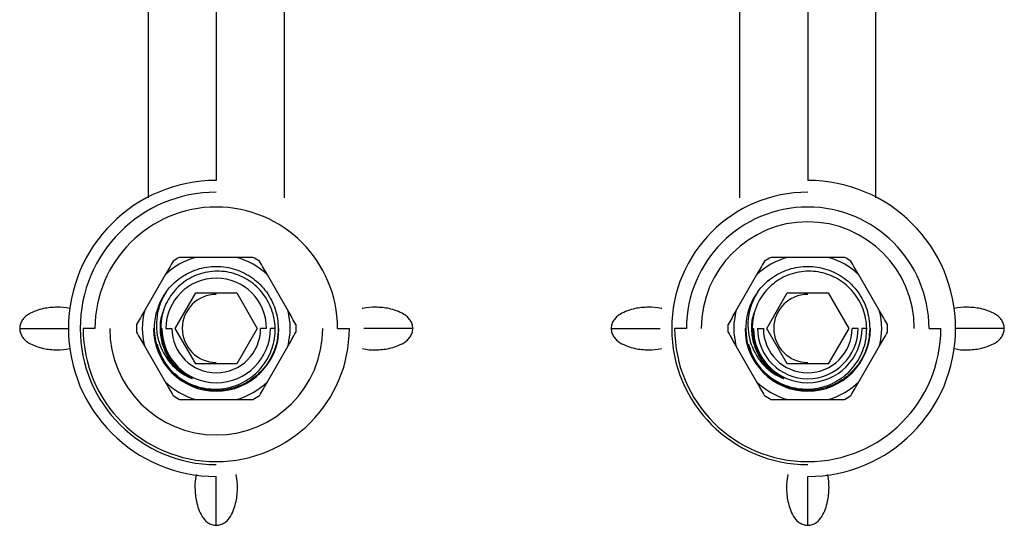
# Paper-space layout '_Bottom' of a CAD drawing. Units: millimetres. Extents: x -33 to 133, y -33 to 138.
# Drawn here: x -33 to 133, y -33 to 52 of the extents above; entities that cross this region are included whole.
import ezdxf

# ---------------------------------------------------------------- set-up
doc = ezdxf.new("R2010")
doc.units = ezdxf.units.MM

psp = doc.layouts.new('_Bottom')

# ---------------------------------------------------------------- linework, layer by layer
at = {"color": 7, "linetype": 'Continuous', "lineweight": 25}
for p, q in [((3.5, 12), (-3.5, 12)), ((103.5, 12), (96.5, 12)), ((-8.64, 9.03), (-12.14, 2.97)), ((-5.29, 9), (-5.09, 9.16)), ((12.14, 2.97), (8.64, 9.03)), ((91.36, 9.03), (87.86, 2.97)), ((94.65, 8.96), (94.91, 9.16)), ((112.14, 2.97), (108.64, 9.03)), ((-6.93, 0), (-3.46, 6)), ((-3.46, 6), (3.46, 6)), ((3.46, 6), (6.93, 0)), ((93.07, 0), (96.54, 6)), ((96.54, 6), (103.46, 6)), ((103.46, 6), (106.93, 0)), ((-20.5, 0), (-22.5, 0)), ((-9.38, 0), (-9.18, 0)), ((-8.5, 0), (-7.5, 0)), ((-3.46, -6), (-6.93, 0)), ((6.93, 0), (3.46, -6)), ((8.5, 0), (7.5, 0)), ((9.96, 0), (9.17, 0)), ((10.6, 0), (10.47, 0)), ((20.5, 0), (22.5, 0)), ((79.5, 0), (77.5, 0)), ((90.62, 0), (90.82, 0)), ((91.5, 0), (92.5, 0)), ((96.54, -6), (93.07, 0)), ((106.93, 0), (103.46, -6)), ((108.5, 0), (107.5, 0)), ((109.96, 0), (109.17, 0)), ((110.6, 0), (110.47, 0)), ((120.5, 0), (122.5, 0)), ((-33.23, -0.02), (-33.15, -0.02)), ((-10.6, 0), (-10.47, 0)), ((33.23, -0.02), (33.15, -0.02)), ((66.77, -0.02), (66.85, -0.02)), ((89.4, 0), (89.53, 0)), ((133.23, -0.02), (133.15, -0.02)), ((-12.14, -2.97), (-8.64, -9.03)), ((8.64, -9.03), (12.14, -2.97)), ((87.86, -2.97), (91.36, -9.03)), ((108.64, -9.03), (112.14, -2.97)), ((3.46, -6), (-3.46, -6)), ((103.46, -6), (96.54, -6)), ((-6.56, -8.06), (-6.99, -7.65)), ((-4.5, -8.31), (-5.45, -7.62)), ((93.44, -8.06), (93.01, -7.65)), ((95.5, -8.31), (94.55, -7.62)), ((-3.5, -12), (3.5, -12)), ((96.5, -12), (103.5, -12)), ((0, -33.25), (0, -33.18)), ((100, -33.25), (100, -33.18))]:
    psp.add_line(p, q, dxfattribs=at)
for centre, radius, start, end in [((0, 0), 25, 90, 270), ((100, 0), 25, 270, 90), ((0, 0), 23, 90, 270), ((100, 0), 23, 90, 270), ((0, 0), 20.5, 0, 180), ((100, 0), 20.5, 0, 180), ((100, 0), 18, 0, 180), ((0, 0), 12.5, 106.2602, 133.7398), ((0, 0), 13.5, 117.266, 122.734), ((0, 0), 12.5, 46.2602, 73.7398), ((0, 0), 13.5, 57.266, 62.734), ((100, 0), 12.5, 106.2602, 133.7398), ((100, 0), 13.5, 117.266, 122.734), ((100, 0), 12.5, 46.2602, 73.7398), ((100, 0), 13.5, 57.266, 62.734), ((0, 0), 8.5, 0, 180), ((0, 0), 10.48, 143.827, 204.0935), ((0, 0), 5.75, 90, 270), ((100, 0), 10.48, 143.827, 204.0935), ((100, 0), 5.75, 90, 270), ((0, 0), 12.5, 166.2602, 193.7398), ((0, 0), 12.5, 346.2602, 13.7398), ((100, 0), 12.5, 166.2602, 193.7398), ((100, 0), 12.5, 346.2602, 13.7398), ((0, 0), 22.5, 180, 0), ((0, 0), 18, 180, 0), ((0, 0), 13.5, 177.266, 182.734), ((0, 0), 10.6, 180, 0), ((0, 0), 9.18, 180, 0), ((0, 0), 7.5, 180, 0), ((0, 0), 13.5, 357.266, 2.734), ((100, 0), 22.5, 180, 0), ((100, 0), 13.5, 177.266, 182.734), ((100, 0), 10.6, 180, 0), ((100, 0), 9.18, 180, 0), ((100, 0), 8.5, 180, 0), ((100, 0), 7.5, 180, 0), ((100, 0), 13.5, 357.266, 2.734), ((0, 0), 12.5, 226.2602, 253.7398), ((0, 0), 12.5, 286.2602, 313.7398), ((100, 0), 12.5, 226.2602, 253.7398), ((100, 0), 12.5, 286.2602, 313.7398), ((0, 0), 13.5, 237.266, 242.734), ((0, 0), 13.5, 297.266, 302.734), ((100, 0), 13.5, 237.266, 242.734), ((100, 0), 13.5, 297.266, 302.734)]:
    psp.add_arc(centre, radius, start, end, dxfattribs=at)
for points, knots in [([(11.52, 22.05), (11.52, 22.38), (11.52, 25.98), (11.52, 32.59), (11.52, 41.61), (11.52, 49.82), (11.52, 57.22), (11.52, 63.82), (11.52, 70.29), (11.52, 76.82), (11.52, 83.61), (11.52, 90.18), (11.52, 95.69), (11.52, 100.23), (11.52, 103.91), (11.52, 107.68), (11.52, 110.9), (11.52, 113.47), (11.52, 115.38), (11.52, 117.23), (11.52, 119), (11.52, 120.65), (11.52, 122.12), (11.52, 123.36), (11.51, 124.2), (11.5, 124.69), (11.5, 124.9), (11.49, 124.9), (11.49, 124.9)], [0, 0, 0, 0, 0.0088882, 0.09763, 0.1790845, 0.2532537, 0.3201396, 0.379744, 0.4320685, 0.4955429, 0.5567961, 0.6161776, 0.6736876, 0.7060525, 0.7392954, 0.7734291, 0.8083875, 0.826241, 0.8443523, 0.8629843, 0.8822051, 0.9020405, 0.9225406, 0.9437571, 0.9657556, 0.9807671, 0.9939699, 1, 1, 1, 1]), ([(111.52, 22.05), (111.52, 22.38), (111.52, 25.98), (111.52, 32.59), (111.52, 41.61), (111.52, 49.82), (111.52, 57.22), (111.52, 63.82), (111.52, 70.29), (111.52, 76.82), (111.52, 83.61), (111.52, 90.18), (111.52, 95.69), (111.52, 100.23), (111.52, 103.91), (111.52, 107.68), (111.52, 110.9), (111.52, 113.47), (111.52, 115.38), (111.52, 117.23), (111.52, 119), (111.52, 120.65), (111.52, 122.12), (111.52, 123.36), (111.51, 124.2), (111.5, 124.69), (111.5, 124.9), (111.49, 124.9), (111.49, 124.9)], [0, 0, 0, 0, 0.008888, 0.09763, 0.179084, 0.253254, 0.32014, 0.379744, 0.432068, 0.495543, 0.556796, 0.616178, 0.673688, 0.706053, 0.739295, 0.773429, 0.808388, 0.826241, 0.844352, 0.862984, 0.882205, 0.90204, 0.922541, 0.943757, 0.965756, 0.980767, 0.99397, 1, 1, 1, 1]), ([(-11.5, 123.68), (-11.51, 123.63), (-11.52, 123.51), (-11.52, 122.73), (-11.52, 121.53), (-11.52, 120.05), (-11.52, 118.45), (-11.52, 116.28), (-11.52, 113.51), (-11.52, 110.24), (-11.52, 107.21), (-11.52, 104.36), (-11.52, 101.56), (-11.52, 98.76), (-11.52, 95.63), (-11.52, 92.18), (-11.52, 88.31), (-11.52, 84.1), (-11.52, 79.27), (-11.52, 73.66), (-11.52, 67.25), (-11.52, 60.06), (-11.52, 52.06), (-11.52, 43.28), (-11.52, 33.69), (-11.52, 26.53), (-11.52, 22.56), (-11.52, 22.05)], [0, 0, 0, 0, 0.011195, 0.026464, 0.045796, 0.06556, 0.084569, 0.102828, 0.137024, 0.168192, 0.196325, 0.222653, 0.249049, 0.275533, 0.302107, 0.33768, 0.373413, 0.411593, 0.457102, 0.510104, 0.570601, 0.638594, 0.714087, 0.79708, 0.887577, 0.98558, 1, 1, 1, 1]), ([(88.5, 123.68), (88.49, 123.63), (88.48, 123.51), (88.48, 122.73), (88.48, 121.53), (88.48, 120.05), (88.48, 118.45), (88.48, 116.28), (88.48, 113.51), (88.48, 110.24), (88.48, 107.21), (88.48, 104.36), (88.48, 101.56), (88.48, 98.76), (88.48, 95.63), (88.48, 92.18), (88.48, 88.31), (88.48, 84.1), (88.48, 79.27), (88.48, 73.66), (88.48, 67.25), (88.48, 60.06), (88.48, 52.06), (88.48, 43.28), (88.48, 33.69), (88.48, 26.53), (88.48, 22.56), (88.48, 22.05)], [0, 0, 0, 0, 0.011195, 0.026464, 0.045796, 0.06556, 0.084569, 0.102828, 0.137024, 0.168192, 0.196325, 0.222653, 0.249049, 0.275533, 0.302107, 0.33768, 0.373413, 0.411593, 0.457102, 0.510104, 0.570601, 0.638594, 0.714087, 0.79708, 0.887577, 0.98558, 1, 1, 1, 1]), ([(0, 97.46), (0, 91.42), (0, 85.38), (0, 73.31), (0, 67.27), (0, 49.15), (0, 37.08), (0, 25)], [0, 0, 0, 0, 0.25, 0.25, 0.5, 0.5, 1, 1, 1, 1]), ([(100, 97.46), (100, 91.42), (100, 85.38), (100, 73.31), (100, 67.27), (100, 49.15), (100, 37.08), (100, 25)], [0, 0, 0, 0, 0.25, 0.25, 0.5, 0.5, 1, 1, 1, 1]), ([(-8.46, 6.18), (-7.81, 7.07), (-7.02, 7.85), (-5.25, 9.13), (-4.26, 9.63), (-2.17, 10.31), (-1.08, 10.48), (1.12, 10.47), (2.21, 10.3), (4.29, 9.62), (5.28, 9.11), (7.05, 7.82), (7.84, 7.04), (9.12, 5.26), (9.63, 4.28), (10.3, 2.19), (10.47, 1.1), (10.47, 0)], [0, 0, 0, 0, 0.125, 0.125, 0.25, 0.25, 0.375, 0.375, 0.5, 0.5, 0.625, 0.625, 0.75, 0.75, 0.875, 0.875, 1, 1, 1, 1]), ([(91.54, 6.18), (92.19, 7.07), (92.98, 7.85), (94.75, 9.13), (95.74, 9.63), (97.83, 10.31), (98.92, 10.48), (101.12, 10.47), (102.21, 10.3), (104.29, 9.62), (105.28, 9.11), (107.05, 7.82), (107.84, 7.04), (109.12, 5.26), (109.63, 4.28), (110.3, 2.19), (110.47, 1.1), (110.47, 0)], [0, 0, 0, 0, 0.125, 0.125, 0.25, 0.25, 0.375, 0.375, 0.5, 0.5, 0.625, 0.625, 0.75, 0.75, 0.875, 0.875, 1, 1, 1, 1]), ([(9.96, 0), (9.94, 1.12), (9.73, 2.22), (8.96, 4.3), (8.39, 5.27), (6.99, 6.97), (6.15, 7.7), (4.27, 8.83), (3.24, 9.23), (1.11, 9.68), (0.01, 9.72), (-2.13, 9.44), (-3.17, 9.12), (-5.09, 8.16), (-5.96, 7.51), (-7.44, 5.98), (-8.05, 5.09), (-8.5, 4.13)], [0, 0, 0, 0, 0.125, 0.125, 0.25, 0.25, 0.375, 0.375, 0.5, 0.5, 0.625, 0.625, 0.75, 0.75, 0.875, 0.875, 1, 1, 1, 1]), ([(109.96, 0), (109.94, 1.12), (109.73, 2.22), (108.96, 4.3), (108.39, 5.27), (106.99, 6.97), (106.15, 7.7), (104.27, 8.83), (103.24, 9.23), (101.11, 9.68), (100.01, 9.72), (97.87, 9.44), (96.83, 9.12), (94.91, 8.16), (94.04, 7.51), (92.56, 5.98), (91.95, 5.09), (91.5, 4.13)], [0, 0, 0, 0, 0.125, 0.125, 0.25, 0.25, 0.375, 0.375, 0.5, 0.5, 0.625, 0.625, 0.75, 0.75, 0.875, 0.875, 1, 1, 1, 1]), ([(-8.46, 6.18), (-8.86, 5.56), (-9.2, 4.89), (-9.72, 3.51), (-9.9, 2.8), (-10.21, 0.64), (-10.12, -0.83), (-9.32, -3.55), (-8.64, -4.81), (-6.84, -6.91), (-5.72, -7.74), (-4.5, -8.31)], [0, 0, 0, 0, 0.125, 0.125, 0.25, 0.25, 0.5, 0.5, 0.75, 0.75, 1, 1, 1, 1]), ([(91.54, 6.18), (91.14, 5.56), (90.8, 4.89), (90.28, 3.51), (90.1, 2.8), (89.79, 0.64), (89.88, -0.83), (90.68, -3.55), (91.36, -4.81), (93.16, -6.91), (94.28, -7.74), (95.5, -8.31)], [0, 0, 0, 0, 0.125, 0.125, 0.25, 0.25, 0.5, 0.5, 0.75, 0.75, 1, 1, 1, 1]), ([(-24.66, 3.31), (-24.71, 3.33), (-25.44, 3.55), (-26.99, 3.63), (-28.9, 3.46), (-30.5, 2.99), (-31.56, 2.52), (-32.35, 1.95), (-32.82, 1.39), (-33.16, 0.72), (-33.21, 0.23), (-33.23, -0.02)], [0, 0, 0, 0, 0.01331, 0.223554, 0.44754, 0.574009, 0.713, 0.784725, 0.856335, 0.927773, 1, 1, 1, 1]), ([(-8.5, 4.13), (-8.54, 4.04), (-8.63, 3.84), (-8.74, 3.55), (-8.85, 3.25), (-8.95, 2.94), (-9.04, 2.63), (-9.12, 2.32), (-9.19, 2), (-9.25, 1.67), (-9.3, 1.34), (-9.34, 1.01), (-9.36, 0.68), (-9.38, 0.34), (-9.38, 0.11), (-9.38, 0)], [0, 0, 0, 0, 0.073962, 0.148416, 0.223363, 0.298803, 0.374736, 0.451163, 0.528084, 0.605499, 0.683409, 0.761813, 0.840713, 0.920108, 1, 1, 1, 1]), ([(33.23, -0.02), (33.21, 0.23), (33.16, 0.72), (32.82, 1.39), (32.35, 1.95), (31.56, 2.52), (30.5, 2.99), (28.9, 3.46), (26.99, 3.63), (25.44, 3.55), (24.71, 3.33), (24.66, 3.31)], [0, 0, 0, 0, 0.07223, 0.143671, 0.215284, 0.287014, 0.426011, 0.552486, 0.77648, 0.986731, 1, 1, 1, 1]), ([(75.34, 3.31), (75.29, 3.33), (74.56, 3.55), (73.01, 3.63), (71.1, 3.46), (69.5, 2.99), (68.44, 2.52), (67.65, 1.95), (67.18, 1.39), (66.84, 0.72), (66.79, 0.23), (66.77, -0.02)], [0, 0, 0, 0, 0.0133101, 0.2235538, 0.4475401, 0.5740092, 0.7129995, 0.7847251, 0.8563348, 0.927773, 1, 1, 1, 1]), ([(91.5, 4.13), (91.46, 4.04), (91.37, 3.84), (91.26, 3.55), (91.15, 3.25), (91.05, 2.94), (90.96, 2.63), (90.88, 2.32), (90.81, 2), (90.75, 1.67), (90.7, 1.34), (90.66, 1.01), (90.64, 0.68), (90.62, 0.34), (90.62, 0.11), (90.62, 0)], [0, 0, 0, 0, 0.073962, 0.148416, 0.223363, 0.298803, 0.374736, 0.451163, 0.528084, 0.605499, 0.683409, 0.761813, 0.840713, 0.920108, 1, 1, 1, 1]), ([(133.23, -0.02), (133.21, 0.23), (133.16, 0.72), (132.82, 1.39), (132.35, 1.95), (131.56, 2.52), (130.5, 2.99), (128.9, 3.46), (126.99, 3.63), (125.44, 3.55), (124.71, 3.33), (124.66, 3.31)], [0, 0, 0, 0, 0.0722296, 0.1436709, 0.2152844, 0.287014, 0.4260115, 0.5524858, 0.7764804, 0.9867312, 1, 1, 1, 1]), ([(-5.45, -7.62), (-5.81, -7.38), (-6.87, -6.67), (-8.14, -4.96), (-9.18, -2.69), (-9.53, -0.22), (-9.4, 1.8), (-8.95, 2.85), (-8.83, 3.14)], [0, 0, 0, 0, 0.107611, 0.311229, 0.514995, 0.718637, 0.922398, 1, 1, 1, 1]), ([(94.55, -7.62), (94.19, -7.38), (93.13, -6.67), (91.86, -4.96), (90.82, -2.69), (90.47, -0.22), (90.6, 1.8), (91.05, 2.85), (91.17, 3.14)], [0, 0, 0, 0, 0.107611, 0.311229, 0.514995, 0.718637, 0.922398, 1, 1, 1, 1]), ([(-9.56, -4.28), (-9.06, -5.35), (-8.37, -6.34), (-6.71, -8.02), (-5.74, -8.71), (-3.63, -9.74), (-2.49, -10.07), (-0.17, -10.32), (1, -10.25), (3.26, -9.73), (4.34, -9.27), (6.28, -8.03), (7.14, -7.25), (8.54, -5.44), (9.09, -4.42), (9.81, -2.27), (9.98, -1.13), (9.96, 0)], [0, 0, 0, 0, 0.125, 0.125, 0.25, 0.25, 0.375, 0.375, 0.5, 0.5, 0.625, 0.625, 0.75, 0.75, 0.875, 0.875, 1, 1, 1, 1]), ([(-9.38, 0), (-9.37, -0.1), (-9.37, -0.31), (-9.35, -0.61), (-9.32, -0.91), (-9.28, -1.2), (-9.24, -1.49), (-9.18, -1.77), (-9.12, -2.04), (-9.06, -2.31), (-8.98, -2.58), (-8.9, -2.83), (-8.81, -3.09), (-8.72, -3.33), (-8.62, -3.57), (-8.52, -3.8), (-8.42, -4.02), (-8.31, -4.24), (-8.19, -4.45), (-8.07, -4.66), (-7.96, -4.86), (-7.83, -5.05), (-7.71, -5.24), (-7.58, -5.41), (-7.45, -5.59), (-7.33, -5.75), (-7.2, -5.92), (-7.06, -6.07), (-6.93, -6.22), (-6.8, -6.36), (-6.67, -6.5), (-6.54, -6.63), (-6.41, -6.76), (-6.28, -6.88), (-6.15, -7), (-6.02, -7.11), (-5.89, -7.22), (-5.77, -7.32), (-5.64, -7.42), (-5.52, -7.51), (-5.4, -7.6), (-5.13, -7.79), (-4.76, -8.04), (-4.37, -8.26), (-4.17, -8.38), (-4.09, -8.43), (-4.05, -8.46), (-4.03, -8.47), (-4.02, -8.49), (-4.06, -8.48), (-4.1, -8.47), (-4.2, -8.44), (-4.34, -8.38), (-4.44, -8.33), (-4.5, -8.31)], [0, 0, 0, 0, 0.02788, 0.055372, 0.082476, 0.109194, 0.135526, 0.161473, 0.187035, 0.212214, 0.23701, 0.261423, 0.285454, 0.309105, 0.332375, 0.355265, 0.377776, 0.399908, 0.421662, 0.443038, 0.464036, 0.484658, 0.504904, 0.524774, 0.544269, 0.563388, 0.582133, 0.600504, 0.618501, 0.636124, 0.653374, 0.670251, 0.686756, 0.702888, 0.718649, 0.734037, 0.749054, 0.763699, 0.777973, 0.791877, 0.805409, 0.81857, 0.882375, 0.926471, 0.9393, 0.948056, 0.950985, 0.952856, 0.953847, 0.95559, 0.959812, 0.968969, 0.982354, 1, 1, 1, 1]), ([(10.47, 0), (10.44, -0.69), (10.36, -2.06), (9.74, -4.03), (8.77, -5.86), (7.45, -7.45), (5.86, -8.77), (4.03, -9.74), (2.06, -10.34), (0, -10.54), (-2.06, -10.34), (-4.03, -9.74), (-5.86, -8.77), (-7.44, -7.45), (-8.58, -6.14), (-9.04, -5.23), (-9.19, -4.92)], [0, 0, 0, 0, 0.074104, 0.148209, 0.222313, 0.296418, 0.370522, 0.444626, 0.518731, 0.592835, 0.666939, 0.741044, 0.815148, 0.889253, 0.963357, 1, 1, 1, 1]), ([(90.44, -4.28), (90.94, -5.35), (91.63, -6.34), (93.29, -8.02), (94.26, -8.71), (96.37, -9.74), (97.51, -10.07), (99.83, -10.32), (101, -10.25), (103.26, -9.73), (104.34, -9.27), (106.28, -8.03), (107.14, -7.25), (108.54, -5.44), (109.09, -4.42), (109.81, -2.27), (109.98, -1.13), (109.96, 0)], [0, 0, 0, 0, 0.125, 0.125, 0.25, 0.25, 0.375, 0.375, 0.5, 0.5, 0.625, 0.625, 0.75, 0.75, 0.875, 0.875, 1, 1, 1, 1]), ([(90.62, 0), (90.63, -0.1), (90.63, -0.31), (90.65, -0.61), (90.68, -0.91), (90.72, -1.2), (90.76, -1.49), (90.82, -1.77), (90.88, -2.04), (90.94, -2.31), (91.02, -2.58), (91.1, -2.83), (91.19, -3.09), (91.28, -3.33), (91.38, -3.57), (91.48, -3.8), (91.58, -4.02), (91.69, -4.24), (91.81, -4.45), (91.93, -4.66), (92.04, -4.86), (92.17, -5.05), (92.29, -5.24), (92.42, -5.41), (92.55, -5.59), (92.67, -5.75), (92.8, -5.92), (92.94, -6.07), (93.07, -6.22), (93.2, -6.36), (93.33, -6.5), (93.46, -6.63), (93.59, -6.76), (93.72, -6.88), (93.85, -7), (93.98, -7.11), (94.11, -7.22), (94.23, -7.32), (94.36, -7.42), (94.48, -7.51), (94.6, -7.6), (94.87, -7.79), (95.24, -8.04), (95.63, -8.26), (95.83, -8.38), (95.91, -8.43), (95.95, -8.46), (95.97, -8.47), (95.98, -8.49), (95.94, -8.48), (95.9, -8.47), (95.8, -8.44), (95.66, -8.38), (95.56, -8.33), (95.5, -8.31)], [0, 0, 0, 0, 0.02788, 0.055372, 0.082476, 0.109194, 0.135526, 0.161473, 0.187035, 0.212214, 0.23701, 0.261423, 0.285454, 0.309105, 0.332375, 0.355265, 0.377776, 0.399908, 0.421662, 0.443038, 0.464036, 0.484658, 0.504904, 0.524774, 0.544269, 0.563388, 0.582133, 0.600504, 0.618501, 0.636124, 0.653374, 0.670251, 0.686756, 0.702888, 0.718649, 0.734037, 0.749054, 0.763699, 0.777973, 0.791877, 0.805409, 0.81857, 0.882375, 0.926471, 0.9393, 0.948056, 0.950985, 0.952856, 0.953847, 0.95559, 0.959812, 0.968969, 0.982354, 1, 1, 1, 1]), ([(110.47, 0), (110.44, -0.69), (110.36, -2.06), (109.74, -4.03), (108.77, -5.86), (107.45, -7.45), (105.86, -8.77), (104.03, -9.74), (102.06, -10.34), (100, -10.54), (97.94, -10.34), (95.97, -9.74), (94.14, -8.77), (92.56, -7.45), (91.42, -6.14), (90.96, -5.23), (90.81, -4.92)], [0, 0, 0, 0, 0.0741044, 0.1482088, 0.2223132, 0.2964175, 0.3705219, 0.4446263, 0.5187307, 0.5928351, 0.6669395, 0.7410439, 0.8151482, 0.8892526, 0.963357, 1, 1, 1, 1]), ([(-33.23, -0.02), (-33.21, -0.27), (-33.16, -0.76), (-32.82, -1.43), (-32.34, -1.99), (-31.56, -2.56), (-30.5, -3.03), (-28.89, -3.5), (-26.98, -3.67), (-25.44, -3.59), (-24.73, -3.38), (-24.7, -3.37)], [0, 0, 0, 0, 0.072564, 0.14434, 0.216294, 0.288368, 0.428027, 0.555099, 0.780141, 0.991355, 1, 1, 1, 1]), ([(-33.15, -0.02), (-33.14, -0.02), (-33.09, -0.02), (-32.64, -0.02), (-31.86, -0.02), (-30.8, -0.02), (-29.52, -0.02), (-28.1, -0.02), (-26.61, -0.02), (-25.54, -0.02), (-25, -0.02), (-24.95, -0.02)], [0, 0, 0, 0, 0.049461, 0.164747, 0.286308, 0.415564, 0.551988, 0.694153, 0.839445, 0.985068, 1, 1, 1, 1]), ([(24.7, -3.37), (24.73, -3.38), (25.44, -3.6), (26.98, -3.67), (28.89, -3.5), (30.5, -3.03), (31.56, -2.56), (32.34, -1.99), (32.82, -1.43), (33.16, -0.76), (33.21, -0.27), (33.23, -0.02)], [0, 0, 0, 0, 0.008629, 0.219846, 0.444892, 0.571966, 0.711627, 0.783703, 0.855657, 0.927435, 1, 1, 1, 1]), ([(33.15, -0.02), (33.14, -0.02), (33.09, -0.02), (32.64, -0.02), (31.86, -0.02), (30.8, -0.02), (29.52, -0.02), (28.1, -0.02), (26.61, -0.02), (25.54, -0.02), (25, -0.02), (24.95, -0.02)], [0, 0, 0, 0, 0.0494598, 0.1647456, 0.2863073, 0.415563, 0.5519871, 0.6941528, 0.8394446, 0.9850682, 1, 1, 1, 1]), ([(66.77, -0.02), (66.79, -0.27), (66.84, -0.76), (67.18, -1.43), (67.66, -1.99), (68.44, -2.56), (69.5, -3.03), (71.11, -3.5), (73.02, -3.67), (74.56, -3.59), (75.27, -3.38), (75.3, -3.37)], [0, 0, 0, 0, 0.072564, 0.14434, 0.216294, 0.288368, 0.428027, 0.555099, 0.780141, 0.991355, 1, 1, 1, 1]), ([(66.85, -0.02), (66.86, -0.02), (66.91, -0.02), (67.36, -0.02), (68.14, -0.02), (69.2, -0.02), (70.48, -0.02), (71.9, -0.02), (73.39, -0.02), (74.46, -0.02), (75, -0.02), (75.05, -0.02)], [0, 0, 0, 0, 0.049461, 0.164747, 0.286308, 0.415564, 0.551988, 0.694153, 0.839445, 0.985068, 1, 1, 1, 1]), ([(124.7, -3.37), (124.73, -3.38), (125.44, -3.6), (126.98, -3.67), (128.89, -3.5), (130.5, -3.03), (131.56, -2.56), (132.34, -1.99), (132.82, -1.43), (133.16, -0.76), (133.21, -0.27), (133.23, -0.02)], [0, 0, 0, 0, 0.008629, 0.219846, 0.444892, 0.571966, 0.711627, 0.783703, 0.855657, 0.927435, 1, 1, 1, 1]), ([(133.15, -0.02), (133.14, -0.02), (133.09, -0.02), (132.64, -0.02), (131.86, -0.02), (130.8, -0.02), (129.52, -0.02), (128.1, -0.02), (126.61, -0.02), (125.54, -0.02), (125, -0.02), (124.95, -0.02)], [0, 0, 0, 0, 0.04946, 0.164746, 0.286307, 0.415563, 0.551987, 0.694153, 0.839445, 0.985068, 1, 1, 1, 1]), ([(-7.91, -6.74), (-8.35, -6.15), (-9.28, -4.91), (-9.74, -3.43), (-9.98, -2.64)], [0, 0, 0, 0, 0.472074, 1, 1, 1, 1]), ([(92.11, -6.76), (91.66, -6.17), (90.72, -4.92), (90.26, -3.43), (90.02, -2.64)], [0, 0, 0, 0, 0.475117, 1, 1, 1, 1]), ([(-3.33, -24.66), (-3.34, -24.71), (-3.57, -25.44), (-3.65, -26.99), (-3.48, -28.91), (-3.01, -30.52), (-2.54, -31.58), (-1.97, -32.36), (-1.41, -32.85), (-0.74, -33.18), (-0.25, -33.23), (0, -33.25)], [0, 0, 0, 0, 0.014082, 0.224117, 0.447924, 0.574304, 0.713206, 0.784893, 0.856455, 0.927838, 1, 1, 1, 1]), ([(0, -33.25), (0.25, -33.23), (0.74, -33.18), (1.41, -32.85), (1.97, -32.36), (2.54, -31.58), (3.01, -30.52), (3.48, -28.91), (3.65, -26.99), (3.56, -25.44), (3.34, -24.71), (3.33, -24.66)], [0, 0, 0, 0, 0.072172, 0.143563, 0.215136, 0.286834, 0.425756, 0.552153, 0.775989, 0.986049, 1, 1, 1, 1]), ([(96.67, -24.66), (96.66, -24.71), (96.43, -25.44), (96.35, -26.99), (96.52, -28.91), (96.99, -30.52), (97.46, -31.58), (98.03, -32.36), (98.59, -32.85), (99.26, -33.18), (99.75, -33.23), (100, -33.25)], [0, 0, 0, 0, 0.014082, 0.224117, 0.447924, 0.574304, 0.713206, 0.784893, 0.856455, 0.927838, 1, 1, 1, 1]), ([(100, -33.25), (100.25, -33.23), (100.74, -33.18), (101.41, -32.85), (101.97, -32.36), (102.54, -31.58), (103.01, -30.52), (103.48, -28.91), (103.65, -26.99), (103.56, -25.44), (103.34, -24.71), (103.33, -24.66)], [0, 0, 0, 0, 0.072172, 0.143563, 0.215136, 0.286834, 0.425756, 0.552153, 0.775989, 0.986049, 1, 1, 1, 1]), ([(0, -33.18), (0, -33.16), (0, -33.12), (0, -32.67), (0, -31.88), (0, -30.55), (0, -28.58), (0, -26.53), (0, -25.35), (0, -25)], [0, 0, 0, 0, 0.0496917, 0.1654788, 0.287584, 0.4174286, 0.6504687, 0.8948894, 1, 1, 1, 1]), ([(100, -33.18), (100, -33.16), (100, -33.12), (100, -32.67), (100, -31.88), (100, -30.55), (100, -28.58), (100, -26.53), (100, -25.35), (100, -25)], [0, 0, 0, 0, 0.049692, 0.165479, 0.287584, 0.417429, 0.650469, 0.894889, 1, 1, 1, 1])]:
    psp.add_open_spline(points, degree=3, knots=knots, dxfattribs=at)
for points in [[(-3.5, 12), (-4.38, 12), (-5.27, 12), (-6.18, 12)], [(6.18, 12), (5.27, 12), (4.38, 12), (3.5, 12)], [(96.5, 12), (95.62, 12), (94.73, 12), (93.82, 12)], [(106.18, 12), (105.27, 12), (104.38, 12), (103.5, 12)], [(-7.3, 11.36), (-7.76, 10.56), (-8.2, 9.79), (-8.64, 9.03)], [(8.64, 9.03), (8.2, 9.8), (7.76, 10.57), (7.3, 11.36)], [(92.7, 11.36), (92.24, 10.56), (91.8, 9.79), (91.36, 9.03)], [(108.64, 9.03), (108.2, 9.8), (107.76, 10.57), (107.3, 11.36)], [(-12.14, 2.97), (-12.58, 2.2), (-13.03, 1.43), (-13.48, 0.64)], [(13.48, 0.64), (13.03, 1.44), (12.58, 2.21), (12.14, 2.97)], [(87.86, 2.97), (87.42, 2.2), (86.97, 1.43), (86.52, 0.64)], [(113.48, 0.64), (113.03, 1.44), (112.58, 2.21), (112.14, 2.97)], [(-13.48, -0.64), (-13.03, -1.44), (-12.58, -2.21), (-12.14, -2.97)], [(12.14, -2.97), (12.58, -2.2), (13.03, -1.43), (13.48, -0.64)], [(86.52, -0.64), (86.97, -1.44), (87.42, -2.21), (87.86, -2.97)], [(112.14, -2.97), (112.58, -2.2), (113.03, -1.43), (113.48, -0.64)], [(-8.64, -9.03), (-8.2, -9.8), (-7.76, -10.57), (-7.3, -11.36)], [(7.3, -11.36), (7.76, -10.56), (8.2, -9.79), (8.64, -9.03)], [(91.36, -9.03), (91.8, -9.8), (92.24, -10.57), (92.7, -11.36)], [(107.3, -11.36), (107.76, -10.56), (108.2, -9.79), (108.64, -9.03)], [(-6.18, -12), (-5.27, -12), (-4.38, -12), (-3.5, -12)], [(3.5, -12), (4.38, -12), (5.27, -12), (6.18, -12)], [(93.82, -12), (94.73, -12), (95.62, -12), (96.5, -12)], [(103.5, -12), (104.38, -12), (105.27, -12), (106.18, -12)]]:
    psp.add_open_spline(points, degree=3, dxfattribs=at)

doc.saveas('drawing.dxf')
